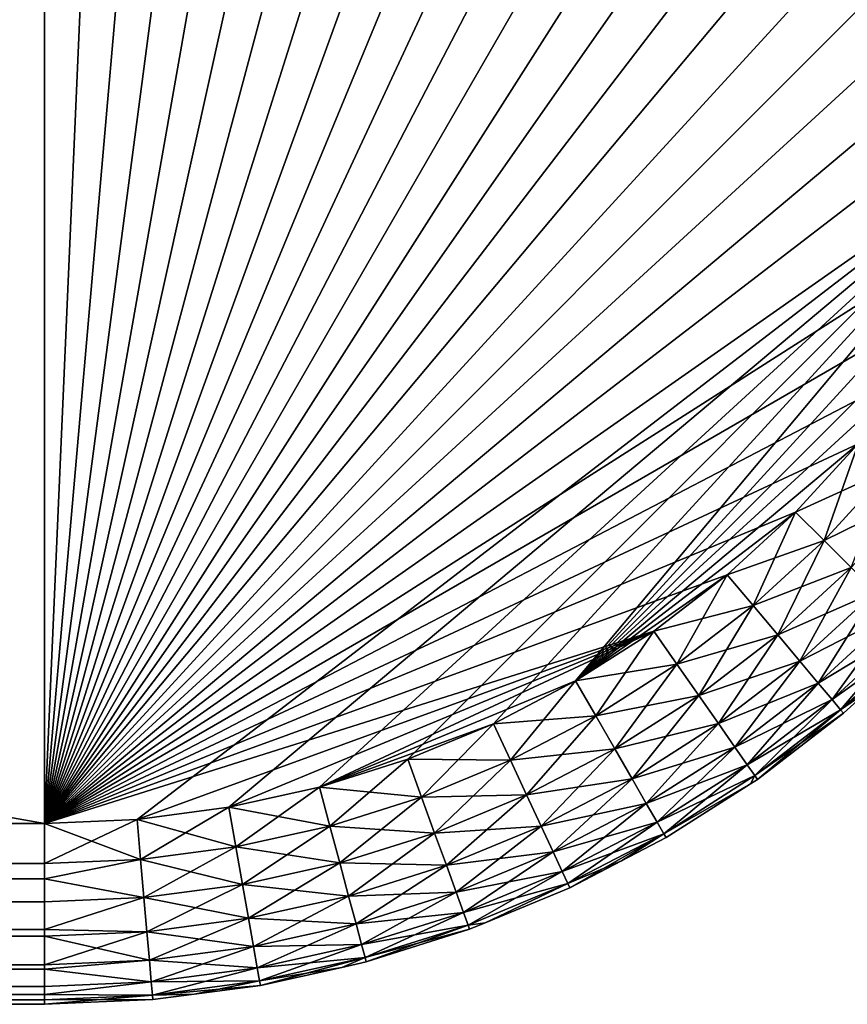
# Model space of a CAD drawing. Extents: x -30 to 75, y -30 to 30.
# Drawn here: x 69 to 73, y -6 to -1 of the extents above; entities that cross this region are included whole.
import ezdxf

# ---------------------------------------------------------------- set-up
doc = ezdxf.new("R2010")
doc.units = 0
doc.layers.add('L1', color=7, linetype='CONTINUOUS')

msp = doc.modelspace()

# ---------------------------------------------------------------- linework, layer by layer
at = {"layer": 'L1', "color": 7}
for points in [[(-4.5, 4.7, 50), (-4.5, -4.7, 50), (69.5, 4.7, 50)], [(69.5, 4.7, 50), (-4.5, -4.7, 50), (69.5, -4.7, 50)], [(69.5, -4.7, 33), (15.5, -4.7, 33), (15.5, 4.7, 33)], [(15.5, 4.7, 33), (69.5, 4.7, 33), (69.5, -4.7, 33)], [(69.5, -4.7, 33), (69.5, 4.7, 33), (69.90963, 4.682115, 33)], [(69.5, 4.7, 50), (69.5, -4.7, 50), (69.90963, 4.682115, 50)], [(69.5, -4.7, 33), (69.90963, 4.682115, 33), (70.31614, 4.628596, 33)], [(69.90963, 4.682115, 50), (69.5, -4.7, 50), (70.31614, 4.628596, 50)], [(70.31614, 4.628596, 33), (70.71645, 4.539852, 33), (69.5, -4.7, 33)], [(70.71645, 4.539852, 50), (70.31614, 4.628596, 50), (69.5, -4.7, 50)], [(69.5, -4.7, 33), (70.71645, 4.539852, 33), (71.10749, 4.416555, 33)], [(69.5, -4.7, 50), (71.10749, 4.416555, 50), (70.71645, 4.539852, 50)], [(69.5, -4.7, 33), (71.10749, 4.416555, 33), (71.48631, 4.259646, 33)], [(69.5, -4.7, 50), (71.48631, 4.259646, 50), (71.10749, 4.416555, 50)], [(71.48631, 4.259646, 33), (71.85, 4.070319, 33), (69.5, -4.7, 33)], [(71.85, 4.070319, 50), (71.48631, 4.259646, 50), (69.5, -4.7, 50)], [(69.5, -4.7, 33), (71.85, 4.070319, 33), (72.19581, 3.850015, 33)], [(69.5, -4.7, 50), (72.19581, 3.850015, 50), (71.85, 4.070319, 50)], [(69.5, -4.7, 33), (72.19581, 3.850015, 33), (72.52111, 3.600409, 33)], [(69.5, -4.7, 50), (72.52111, 3.600409, 50), (72.19581, 3.850015, 50)], [(72.52111, 3.600409, 33), (72.82341, 3.323402, 33), (69.5, -4.7, 33)], [(72.82341, 3.323402, 50), (72.52111, 3.600409, 50), (69.5, -4.7, 50)], [(72.82341, 3.323402, 33), (73.10041, 3.021102, 33), (69.5, -4.7, 33)], [(69.5, -4.7, 50), (73.10041, 3.021102, 50), (72.82341, 3.323402, 50)], [(69.5, -4.7, 33), (73.10041, 3.021102, 33), (73.35001, 2.695809, 33)], [(69.5, -4.7, 50), (73.35001, 2.695809, 50), (73.10041, 3.021102, 50)], [(69.5, -4.7, 33), (73.35001, 2.695809, 33), (73.57032, 2.35, 33)], [(73.57032, 2.35, 50), (73.35001, 2.695809, 50), (69.5, -4.7, 50)], [(73.57032, 2.35, 33), (73.75965, 1.986306, 33), (69.5, -4.7, 33)], [(69.5, -4.7, 50), (73.75965, 1.986306, 50), (73.57032, 2.35, 50)], [(69.5, -4.7, 33), (73.75965, 1.986306, 33), (73.91655, 1.607495, 33)], [(69.5, -4.7, 50), (73.91655, 1.607495, 50), (73.75965, 1.986306, 50)], [(73.91655, 1.607495, 33), (74.03985, 1.21645, 33), (69.5, -4.7, 33)], [(74.03985, 1.21645, 50), (73.91655, 1.607495, 50), (69.5, -4.7, 50)], [(69.5, -4.7, 33), (74.03985, 1.21645, 33), (74.1286, 0.816146, 33)], [(69.5, -4.7, 50), (74.1286, 0.816146, 50), (74.03985, 1.21645, 50)], [(69.5, -4.7, 33), (74.1286, 0.816146, 33), (74.18212, 0.409632, 33)], [(69.5, -4.7, 50), (74.18212, 0.409632, 50), (74.1286, 0.816146, 50)], [(74.18212, 0.409632, 33), (74.2, 0, 33), (69.5, -4.7, 33)], [(74.2, 0, 50), (74.18212, 0.409632, 50), (69.5, -4.7, 50)], [(69.5, -4.7, 33), (74.2, 0, 33), (74.18212, -0.409632, 33)], [(69.5, -4.7, 50), (74.18212, -0.409632, 50), (74.2, 0, 50)], [(69.5, -4.7, 33), (74.18212, -0.409632, 33), (74.1286, -0.816146, 33)], [(74.1286, -0.816146, 50), (74.18212, -0.409632, 50), (69.5, -4.7, 50)], [(74.1286, -0.816146, 33), (74.03985, -1.21645, 33), (69.5, -4.7, 33)], [(69.5, -4.7, 50), (74.03985, -1.21645, 50), (74.1286, -0.816146, 50)], [(69.5, -4.7, 33), (74.03985, -1.21645, 33), (73.91655, -1.607495, 33)], [(69.5, -4.7, 50), (73.91655, -1.607495, 50), (74.03985, -1.21645, 50)], [(69.5, -4.7, 33), (73.91655, -1.607495, 33), (69.90963, -4.682115, 33)], [(73.75965, -1.986306, 50), (73.91655, -1.607495, 50), (69.5, -4.7, 50)], [(69.90963, -4.682115, 33), (73.91655, -1.607495, 33), (70.31614, -4.628596, 33)], [(73.91655, -1.607495, 33), (70.71645, -4.539852, 33), (70.31614, -4.628596, 33)], [(73.91655, -1.607495, 33), (71.10749, -4.416555, 33), (70.71645, -4.539852, 33)], [(71.48631, -4.259646, 33), (71.10749, -4.416555, 33), (73.91655, -1.607495, 33)], [(71.48631, -4.259646, 33), (73.91655, -1.607495, 33), (71.85, -4.070319, 33)], [(71.85, -4.070319, 33), (73.91655, -1.607495, 33), (73.75965, -1.986306, 33)], [(73.57032, -2.35, 50), (73.75965, -1.986306, 50), (69.5, -4.7, 50)], [(73.75965, -1.986306, 33), (73.57032, -2.35, 33), (71.85, -4.070319, 33)], [(69.5, -4.7, 50), (73.35001, -2.695809, 50), (73.57032, -2.35, 50)], [(71.85, -4.070319, 33), (73.57032, -2.35, 33), (73.35001, -2.695809, 33)], [(69.5, -4.7, 50), (73.10041, -3.021102, 50), (73.35001, -2.695809, 50)], [(71.85, -4.070319, 33), (73.35001, -2.695809, 33), (73.10041, -3.021102, 33)], [(72.82341, -3.323402, 50), (73.10041, -3.021102, 50), (69.5, -4.7, 50)], [(73.10041, -3.021102, 33), (72.82341, -3.323402, 33), (71.85, -4.070319, 33)], [(73.23678, -3.135529, 33.02006), (72.82341, -3.323402, 33), (73.10041, -3.021102, 33)], [(72.94928, -3.449279, 49.97994), (73.10041, -3.021102, 50), (72.82341, -3.323402, 50)], [(73.23678, -3.135529, 49.97994), (73.10041, -3.021102, 50), (72.94928, -3.449279, 49.97994)], [(72.94928, -3.449279, 33.02006), (72.82341, -3.323402, 33), (73.23678, -3.135529, 33.02006)], [(73.36631, -3.244218, 33.07923), (72.94928, -3.449279, 33.02006), (73.23678, -3.135529, 33.02006)], [(73.06884, -3.568843, 49.92077), (73.23678, -3.135529, 49.97994), (72.94928, -3.449279, 49.97994)], [(73.06884, -3.568843, 33.07923), (72.94928, -3.449279, 33.02006), (73.36631, -3.244218, 33.07923)], [(69.5, -4.7, 50), (72.52111, -3.600409, 50), (72.82341, -3.323402, 50)], [(71.85, -4.070319, 33), (72.82341, -3.323402, 33), (72.52111, -3.600409, 33)], [(72.94928, -3.449279, 33.02006), (72.52111, -3.600409, 33), (72.82341, -3.323402, 33)], [(72.63553, -3.736778, 49.97994), (72.82341, -3.323402, 50), (72.52111, -3.600409, 50)], [(72.94928, -3.449279, 49.97994), (72.82341, -3.323402, 50), (72.63553, -3.736778, 49.97994)], [(72.63553, -3.736778, 33.02006), (72.52111, -3.600409, 33), (72.94928, -3.449279, 33.02006)], [(73.06884, -3.568843, 33.07923), (72.63553, -3.736778, 33.02006), (72.94928, -3.449279, 33.02006)], [(72.74422, -3.866308, 49.92077), (72.94928, -3.449279, 49.97994), (72.63553, -3.736778, 49.97994)], [(73.06884, -3.568843, 49.92077), (72.94928, -3.449279, 49.97994), (72.74422, -3.866308, 49.92077)], [(72.74422, -3.866308, 33.07923), (72.63553, -3.736778, 33.02006), (73.06884, -3.568843, 33.07923)], [(73.1761, -3.676101, 33.17454), (72.74422, -3.866308, 33.07923), (73.06884, -3.568843, 33.07923)], [(72.84172, -3.982506, 49.82546), (73.06884, -3.568843, 49.92077), (72.74422, -3.866308, 49.92077)], [(73.1761, -3.676101, 49.82546), (73.06884, -3.568843, 49.92077), (72.84172, -3.982506, 49.82546)], [(69.5, -4.7, 50), (72.19581, -3.850015, 50), (72.52111, -3.600409, 50)], [(71.85, -4.070319, 33), (72.52111, -3.600409, 33), (72.19581, -3.850015, 33)], [(72.63553, -3.736778, 33.02006), (72.19581, -3.850015, 33), (72.52111, -3.600409, 33)], [(72.29792, -3.995837, 49.97994), (72.52111, -3.600409, 50), (72.19581, -3.850015, 50)], [(72.63553, -3.736778, 49.97994), (72.52111, -3.600409, 50), (72.29792, -3.995837, 49.97994)], [(72.84172, -3.982506, 33.17454), (72.74422, -3.866308, 33.07923), (73.1761, -3.676101, 33.17454)], [(73.26567, -3.765672, 33.30121), (72.84172, -3.982506, 33.17454), (73.1761, -3.676101, 33.17454)], [(72.92315, -4.079543, 49.69879), (73.1761, -3.676101, 49.82546), (72.84172, -3.982506, 49.82546)], [(73.26567, -3.765672, 49.69879), (73.1761, -3.676101, 49.82546), (72.92315, -4.079543, 49.69879)], [(72.29792, -3.995837, 33.02006), (72.19581, -3.850015, 33), (72.63553, -3.736778, 33.02006)], [(72.74422, -3.866308, 33.07923), (72.29792, -3.995837, 33.02006), (72.63553, -3.736778, 33.02006)], [(72.3949, -4.134348, 49.92077), (72.63553, -3.736778, 49.97994), (72.29792, -3.995837, 49.97994)], [(72.74422, -3.866308, 49.92077), (72.63553, -3.736778, 49.97994), (72.3949, -4.134348, 49.92077)], [(72.92315, -4.079543, 33.30121), (72.84172, -3.982506, 33.17454), (73.26567, -3.765672, 33.30121)], [(73.33307, -3.833067, 33.45289), (72.92315, -4.079543, 33.30121), (73.26567, -3.765672, 33.30121)], [(72.9844, -4.152555, 49.54711), (73.26567, -3.765672, 49.69879), (72.92315, -4.079543, 49.69879)], [(73.33307, -3.833067, 49.54711), (73.26567, -3.765672, 49.69879), (72.9844, -4.152555, 49.54711)], [(69.90963, -4.682115, 50), (72.19581, -3.850015, 50), (69.5, -4.7, 50)], [(69.90963, -4.682115, 50), (70.31614, -4.628596, 50), (72.19581, -3.850015, 50)], [(72.19581, -3.850015, 50), (70.31614, -4.628596, 50), (70.71645, -4.539852, 50)], [(72.19581, -3.850015, 50), (70.71645, -4.539852, 50), (71.85, -4.070319, 50)], [(72.29792, -3.995837, 33.02006), (71.85, -4.070319, 33), (72.19581, -3.850015, 33)], [(71.93901, -4.224487, 49.97994), (72.19581, -3.850015, 50), (71.85, -4.070319, 50)], [(72.29792, -3.995837, 49.97994), (72.19581, -3.850015, 50), (71.93901, -4.224487, 49.97994)], [(72.3949, -4.134348, 33.07923), (72.29792, -3.995837, 33.02006), (72.74422, -3.866308, 33.07923)], [(72.84172, -3.982506, 33.17454), (72.3949, -4.134348, 33.07923), (72.74422, -3.866308, 33.07923)], [(72.48191, -4.258601, 49.82546), (72.74422, -3.866308, 49.92077), (72.3949, -4.134348, 49.92077)], [(72.84172, -3.982506, 49.82546), (72.74422, -3.866308, 49.92077), (72.48191, -4.258601, 49.82546)], [(72.9844, -4.152555, 33.45289), (72.92315, -4.079543, 33.30121), (73.33307, -3.833067, 33.45289)], [(73.3749, -3.874904, 33.62199), (72.9844, -4.152555, 33.45289), (73.33307, -3.833067, 33.45289)], [(73.02244, -4.197879, 49.37802), (73.33307, -3.833067, 49.54711), (72.9844, -4.152555, 49.54711)], [(73.3749, -3.874904, 49.37802), (73.33307, -3.833067, 49.54711), (73.02244, -4.197879, 49.37802)], [(73.02244, -4.197879, 33.62199), (72.9844, -4.152555, 33.45289), (73.3749, -3.874904, 33.62199)], [(73.3749, -3.874904, 33.62199), (73.38909, -3.889087, 33.8), (73.02244, -4.197879, 33.62199)], [(73.02244, -4.197879, 49.37802), (73.14416, -4.11352, 49.2), (73.3749, -3.874904, 49.37802)], [(73.38909, -3.889087, 33.8), (73.14416, -4.11352, 33.8), (73.02244, -4.197879, 33.62199)], [(71.93901, -4.224487, 33.02006), (71.85, -4.070319, 33), (72.29792, -3.995837, 33.02006)], [(72.3949, -4.134348, 33.07923), (71.93901, -4.224487, 33.02006), (72.29792, -3.995837, 33.02006)], [(72.02356, -4.370923, 49.92077), (72.29792, -3.995837, 49.97994), (71.93901, -4.224487, 49.97994)], [(72.3949, -4.134348, 49.92077), (72.29792, -3.995837, 49.97994), (72.02356, -4.370923, 49.92077)], [(72.48191, -4.258601, 33.17454), (72.3949, -4.134348, 33.07923), (72.84172, -3.982506, 33.17454)], [(72.92315, -4.079543, 33.30121), (72.48191, -4.258601, 33.17454), (72.84172, -3.982506, 33.17454)], [(72.55456, -4.362366, 49.69879), (72.84172, -3.982506, 49.82546), (72.48191, -4.258601, 49.82546)], [(72.92315, -4.079543, 49.69879), (72.84172, -3.982506, 49.82546), (72.55456, -4.362366, 49.69879)], [(71.85, -4.070319, 50), (70.71645, -4.539852, 50), (71.48631, -4.259646, 50)], [(71.93901, -4.224487, 33.02006), (71.48631, -4.259646, 33), (71.85, -4.070319, 33)], [(71.56154, -4.420985, 49.97994), (71.85, -4.070319, 50), (71.48631, -4.259646, 50)], [(71.93901, -4.224487, 49.97994), (71.85, -4.070319, 50), (71.56154, -4.420985, 49.97994)], [(72.55456, -4.362366, 33.30121), (72.48191, -4.258601, 33.17454), (72.92315, -4.079543, 33.30121)], [(72.9844, -4.152555, 33.45289), (72.55456, -4.362366, 33.30121), (72.92315, -4.079543, 33.30121)], [(72.60923, -4.440439, 49.54711), (72.92315, -4.079543, 49.69879), (72.55456, -4.362366, 49.69879)], [(72.9844, -4.152555, 49.54711), (72.92315, -4.079543, 49.69879), (72.60923, -4.440439, 49.54711)], [(72.02356, -4.370923, 33.07923), (71.93901, -4.224487, 33.02006), (72.3949, -4.134348, 33.07923)], [(72.48191, -4.258601, 33.17454), (72.02356, -4.370923, 33.07923), (72.3949, -4.134348, 33.07923)], [(72.0994, -4.502286, 49.82546), (72.3949, -4.134348, 49.92077), (72.02356, -4.370923, 49.92077)], [(72.48191, -4.258601, 49.82546), (72.3949, -4.134348, 49.92077), (72.0994, -4.502286, 49.82546)], [(73.02244, -4.197879, 33.62199), (73.14416, -4.11352, 33.8), (73.03533, -4.213245, 33.8)], [(73.02244, -4.197879, 49.37802), (73.03533, -4.213245, 49.2), (73.14416, -4.11352, 49.2)], [(73.03533, -4.213245, 49.2), (73.03533, -4.213245, 33.8), (73.14416, -4.11352, 49.2)], [(73.14416, -4.11352, 49.2), (73.03533, -4.213245, 33.8), (73.14416, -4.11352, 33.8)], [(72.60923, -4.440439, 33.45289), (72.55456, -4.362366, 33.30121), (72.9844, -4.152555, 33.45289)], [(73.02244, -4.197879, 33.62199), (72.60923, -4.440439, 33.45289), (72.9844, -4.152555, 33.45289)], [(72.64317, -4.488906, 49.37802), (72.9844, -4.152555, 49.54711), (72.60923, -4.440439, 49.54711)], [(73.02244, -4.197879, 49.37802), (72.9844, -4.152555, 49.54711), (72.64317, -4.488906, 49.37802)], [(72.64317, -4.488906, 33.62199), (72.60923, -4.440439, 33.45289), (73.02244, -4.197879, 33.62199)], [(73.02244, -4.197879, 33.62199), (73.03533, -4.213245, 33.8), (72.64317, -4.488906, 33.62199)], [(72.64317, -4.488906, 49.37802), (72.65467, -4.505336, 49.2), (73.02244, -4.197879, 49.37802)], [(73.03533, -4.213245, 33.8), (72.65467, -4.505336, 33.8), (72.64317, -4.488906, 33.62199)], [(72.65467, -4.505336, 49.2), (73.03533, -4.213245, 49.2), (73.02244, -4.197879, 49.37802)], [(72.65467, -4.505336, 49.2), (72.65467, -4.505336, 33.8), (73.03533, -4.213245, 49.2)], [(73.03533, -4.213245, 49.2), (72.65467, -4.505336, 33.8), (73.03533, -4.213245, 33.8)], [(70.71645, -4.539852, 50), (71.10749, -4.416555, 50), (71.48631, -4.259646, 50)], [(71.56154, -4.420985, 33.02006), (71.10749, -4.416555, 33), (71.48631, -4.259646, 33)], [(71.16838, -4.583837, 49.97994), (71.48631, -4.259646, 50), (71.10749, -4.416555, 50)], [(71.56154, -4.420985, 49.97994), (71.48631, -4.259646, 50), (71.16838, -4.583837, 49.97994)], [(71.56154, -4.420985, 33.02006), (71.48631, -4.259646, 33), (71.93901, -4.224487, 33.02006)], [(72.02356, -4.370923, 33.07923), (71.56154, -4.420985, 33.02006), (71.93901, -4.224487, 33.02006)], [(71.633, -4.574232, 49.92077), (71.93901, -4.224487, 49.97994), (71.56154, -4.420985, 49.97994)], [(72.02356, -4.370923, 49.92077), (71.93901, -4.224487, 49.97994), (71.633, -4.574232, 49.92077)], [(72.0994, -4.502286, 33.17454), (72.02356, -4.370923, 33.07923), (72.48191, -4.258601, 33.17454)], [(72.55456, -4.362366, 33.30121), (72.0994, -4.502286, 33.17454), (72.48191, -4.258601, 33.17454)], [(72.16273, -4.611988, 49.69879), (72.48191, -4.258601, 49.82546), (72.0994, -4.502286, 49.82546)], [(72.55456, -4.362366, 49.69879), (72.48191, -4.258601, 49.82546), (72.16273, -4.611988, 49.69879)], [(71.633, -4.574232, 33.07923), (71.56154, -4.420985, 33.02006), (72.02356, -4.370923, 33.07923)], [(72.0994, -4.502286, 33.17454), (71.633, -4.574232, 33.07923), (72.02356, -4.370923, 33.07923)], [(71.6971, -4.711706, 49.82546), (72.02356, -4.370923, 49.92077), (71.633, -4.574232, 49.92077)], [(72.0994, -4.502286, 49.82546), (72.02356, -4.370923, 49.92077), (71.6971, -4.711706, 49.82546)], [(72.16273, -4.611988, 33.30121), (72.0994, -4.502286, 33.17454), (72.55456, -4.362366, 33.30121)], [(72.60923, -4.440439, 33.45289), (72.16273, -4.611988, 33.30121), (72.55456, -4.362366, 33.30121)], [(72.21039, -4.694529, 49.54711), (72.55456, -4.362366, 49.69879), (72.16273, -4.611988, 49.69879)], [(72.60923, -4.440439, 49.54711), (72.55456, -4.362366, 49.69879), (72.21039, -4.694529, 49.54711)], [(71.16838, -4.583837, 33.02006), (70.71645, -4.539852, 33), (71.10749, -4.416555, 33)], [(70.76252, -4.711803, 49.97994), (71.10749, -4.416555, 50), (70.71645, -4.539852, 50)], [(71.16838, -4.583837, 49.97994), (71.10749, -4.416555, 50), (70.76252, -4.711803, 49.97994)], [(71.16838, -4.583837, 33.02006), (71.10749, -4.416555, 33), (71.56154, -4.420985, 33.02006)], [(71.633, -4.574232, 33.07923), (71.16838, -4.583837, 33.02006), (71.56154, -4.420985, 33.02006)], [(71.22621, -4.742729, 49.92077), (71.56154, -4.420985, 49.97994), (71.16838, -4.583837, 49.97994)], [(71.633, -4.574232, 49.92077), (71.56154, -4.420985, 49.97994), (71.22621, -4.742729, 49.92077)], [(72.21039, -4.694529, 33.45289), (72.16273, -4.611988, 33.30121), (72.60923, -4.440439, 33.45289)], [(72.64317, -4.488906, 33.62199), (72.21039, -4.694529, 33.45289), (72.60923, -4.440439, 33.45289)], [(72.23997, -4.745769, 49.37802), (72.60923, -4.440439, 49.54711), (72.21039, -4.694529, 49.54711)], [(72.64317, -4.488906, 49.37802), (72.60923, -4.440439, 49.54711), (72.23997, -4.745769, 49.37802)], [(71.6971, -4.711706, 33.17454), (71.633, -4.574232, 33.07923), (72.0994, -4.502286, 33.17454)], [(72.16273, -4.611988, 33.30121), (71.6971, -4.711706, 33.17454), (72.0994, -4.502286, 33.17454)], [(71.75064, -4.826511, 49.69879), (72.0994, -4.502286, 49.82546), (71.6971, -4.711706, 49.82546)], [(72.16273, -4.611988, 49.69879), (72.0994, -4.502286, 49.82546), (71.75064, -4.826511, 49.69879)], [(72.23997, -4.745769, 33.62199), (72.21039, -4.694529, 33.45289), (72.64317, -4.488906, 33.62199)], [(72.64317, -4.488906, 33.62199), (72.62356, -4.525158, 33.8), (72.23997, -4.745769, 33.62199)], [(72.23997, -4.745769, 49.37802), (72.62356, -4.525158, 49.2), (72.64317, -4.488906, 49.37802)], [(72.62356, -4.525158, 33.8), (72.25, -4.76314, 33.8), (72.23997, -4.745769, 33.62199)], [(72.23997, -4.745769, 49.37802), (72.25, -4.76314, 49.2), (72.62356, -4.525158, 49.2)], [(72.25, -4.76314, 49.2), (72.25, -4.76314, 33.8), (72.62356, -4.525158, 49.2)], [(72.62356, -4.525158, 49.2), (72.25, -4.76314, 33.8), (72.62356, -4.525158, 33.8)], [(72.64317, -4.488906, 33.62199), (72.65467, -4.505336, 33.8), (72.62356, -4.525158, 33.8)], [(72.64317, -4.488906, 49.37802), (72.62356, -4.525158, 49.2), (72.65467, -4.505336, 49.2)], [(72.62356, -4.525158, 49.2), (72.62356, -4.525158, 33.8), (72.65467, -4.505336, 49.2)], [(72.65467, -4.505336, 49.2), (72.62356, -4.525158, 33.8), (72.65467, -4.505336, 33.8)], [(70.76252, -4.711803, 33.02006), (70.31614, -4.628596, 33), (70.71645, -4.539852, 33)], [(70.34706, -4.803909, 49.97994), (70.71645, -4.539852, 50), (70.31614, -4.628596, 50)], [(70.76252, -4.711803, 49.97994), (70.71645, -4.539852, 50), (70.34706, -4.803909, 49.97994)], [(70.76252, -4.711803, 33.02006), (70.71645, -4.539852, 33), (71.16838, -4.583837, 33.02006)], [(71.22621, -4.742729, 33.07923), (70.76252, -4.711803, 33.02006), (71.16838, -4.583837, 33.02006)], [(70.80629, -4.875131, 49.92077), (71.16838, -4.583837, 49.97994), (70.76252, -4.711803, 49.97994)], [(71.22621, -4.742729, 49.92077), (71.16838, -4.583837, 49.97994), (70.80629, -4.875131, 49.92077)], [(71.22621, -4.742729, 33.07923), (71.16838, -4.583837, 33.02006), (71.633, -4.574232, 33.07923)], [(71.6971, -4.711706, 33.17454), (71.22621, -4.742729, 33.07923), (71.633, -4.574232, 33.07923)], [(71.2781, -4.885267, 49.82546), (71.633, -4.574232, 49.92077), (71.22621, -4.742729, 49.92077)], [(71.6971, -4.711706, 49.82546), (71.633, -4.574232, 49.92077), (71.2781, -4.885267, 49.82546)], [(71.75064, -4.826511, 33.30121), (71.6971, -4.711706, 33.17454), (72.16273, -4.611988, 33.30121)], [(72.21039, -4.694529, 33.45289), (71.75064, -4.826511, 33.30121), (72.16273, -4.611988, 33.30121)], [(71.79092, -4.91289, 49.54711), (72.16273, -4.611988, 49.69879), (71.75064, -4.826511, 49.69879)], [(72.21039, -4.694529, 49.54711), (72.16273, -4.611988, 49.69879), (71.79092, -4.91289, 49.54711)], [(70.34706, -4.803909, 33.02006), (69.90963, -4.682115, 33), (70.31614, -4.628596, 33)], [(69.92514, -4.859454, 49.97994), (70.31614, -4.628596, 50), (69.90963, -4.682115, 50)], [(70.34706, -4.803909, 49.97994), (70.31614, -4.628596, 50), (69.92514, -4.859454, 49.97994)], [(70.34706, -4.803909, 33.02006), (70.31614, -4.628596, 33), (70.76252, -4.711803, 33.02006)], [(-4.5, -4.878017, 49.97994), (69.5, -4.878017, 49.97994), (-4.5, -4.7, 50)], [(-4.5, -4.7, 50), (69.5, -4.878017, 49.97994), (69.5, -4.7, 50)], [(69.5, -4.878017, 33.02006), (15.5, -4.878017, 33.02006), (69.5, -4.7, 33)], [(69.5, -4.7, 33), (15.5, -4.878017, 33.02006), (15.5, -4.7, 33)], [(69.92514, -4.859454, 33.02006), (69.5, -4.7, 33), (69.90963, -4.682115, 33)], [(69.92514, -4.859454, 49.97994), (69.90963, -4.682115, 50), (69.5, -4.878017, 49.97994)], [(69.5, -4.878017, 49.97994), (69.90963, -4.682115, 50), (69.5, -4.7, 50)], [(69.5, -4.878017, 33.02006), (69.5, -4.7, 33), (69.92514, -4.859454, 33.02006)], [(69.92514, -4.859454, 33.02006), (69.90963, -4.682115, 33), (70.34706, -4.803909, 33.02006)], [(71.79092, -4.91289, 33.45289), (71.75064, -4.826511, 33.30121), (72.21039, -4.694529, 33.45289)], [(72.23997, -4.745769, 33.62199), (71.79092, -4.91289, 33.45289), (72.21039, -4.694529, 33.45289)], [(71.81592, -4.966514, 49.37802), (72.21039, -4.694529, 49.54711), (71.79092, -4.91289, 49.54711)], [(72.23997, -4.745769, 49.37802), (72.21039, -4.694529, 49.54711), (71.81592, -4.966514, 49.37802)], [(70.80629, -4.875131, 33.07923), (70.34706, -4.803909, 33.02006), (70.76252, -4.711803, 33.02006)], [(70.37642, -4.97043, 49.92077), (70.76252, -4.711803, 49.97994), (70.34706, -4.803909, 49.97994)], [(70.80629, -4.875131, 49.92077), (70.76252, -4.711803, 49.97994), (70.37642, -4.97043, 49.92077)], [(70.80629, -4.875131, 33.07923), (70.76252, -4.711803, 33.02006), (71.22621, -4.742729, 33.07923)], [(71.2781, -4.885267, 33.17454), (70.80629, -4.875131, 33.07923), (71.22621, -4.742729, 33.07923)], [(70.84554, -5.021647, 49.82546), (71.22621, -4.742729, 49.92077), (70.80629, -4.875131, 49.92077)], [(71.2781, -4.885267, 49.82546), (71.22621, -4.742729, 49.92077), (70.84554, -5.021647, 49.82546)], [(71.2781, -4.885267, 33.17454), (71.22621, -4.742729, 33.07923), (71.6971, -4.711706, 33.17454)], [(71.75064, -4.826511, 33.30121), (71.2781, -4.885267, 33.17454), (71.6971, -4.711706, 33.17454)], [(71.32141, -5.0043, 49.69879), (71.6971, -4.711706, 49.82546), (71.2781, -4.885267, 49.82546)], [(71.75064, -4.826511, 49.69879), (71.6971, -4.711706, 49.82546), (71.32141, -5.0043, 49.69879)], [(71.81592, -4.966514, 33.62199), (71.79092, -4.91289, 33.45289), (72.23997, -4.745769, 33.62199)], [(72.23997, -4.745769, 33.62199), (72.05357, -4.865392, 33.8), (71.81592, -4.966514, 33.62199)], [(71.81592, -4.966514, 49.37802), (71.8244, -4.984693, 49.2), (72.23997, -4.745769, 49.37802)], [(72.23997, -4.745769, 49.37802), (71.8244, -4.984693, 49.2), (72.05357, -4.865392, 49.2)], [(72.23997, -4.745769, 33.62199), (72.25, -4.76314, 33.8), (72.05357, -4.865392, 33.8)], [(72.05357, -4.865392, 49.2), (72.25, -4.76314, 49.2), (72.23997, -4.745769, 49.37802)], [(72.05357, -4.865392, 49.2), (72.05357, -4.865392, 33.8), (72.25, -4.76314, 49.2)], [(72.25, -4.76314, 49.2), (72.05357, -4.865392, 33.8), (72.25, -4.76314, 33.8)], [(70.37642, -4.97043, 33.07923), (69.92514, -4.859454, 33.02006), (70.34706, -4.803909, 33.02006)], [(69.93988, -5.027901, 49.92077), (70.34706, -4.803909, 49.97994), (69.92514, -4.859454, 49.97994)], [(70.37642, -4.97043, 49.92077), (70.34706, -4.803909, 49.97994), (69.93988, -5.027901, 49.92077)], [(70.37642, -4.97043, 33.07923), (70.34706, -4.803909, 33.02006), (70.80629, -4.875131, 33.07923)], [(71.32141, -5.0043, 33.30121), (71.2781, -4.885267, 33.17454), (71.75064, -4.826511, 33.30121)], [(71.79092, -4.91289, 33.45289), (71.32141, -5.0043, 33.30121), (71.75064, -4.826511, 33.30121)], [(71.35402, -5.093862, 49.54711), (71.75064, -4.826511, 49.69879), (71.32141, -5.0043, 49.69879)], [(71.79092, -4.91289, 49.54711), (71.75064, -4.826511, 49.69879), (71.35402, -5.093862, 49.54711)], [(69.5, -4.945619, 33.04371), (69.5, -4.878017, 33.02006), (69.92514, -4.859454, 33.02006)], [(69.93988, -5.027901, 33.07923), (69.5, -4.945619, 33.04371), (69.92514, -4.859454, 33.02006)], [(69.93988, -5.027901, 49.92077), (69.92514, -4.859454, 49.97994), (69.5, -4.945619, 49.95629)], [(69.5, -4.945619, 49.95629), (69.92514, -4.859454, 49.97994), (69.5, -4.878017, 49.97994)], [(69.93988, -5.027901, 33.07923), (69.92514, -4.859454, 33.02006), (70.37642, -4.97043, 33.07923)], [(70.84554, -5.021647, 33.17454), (70.37642, -4.97043, 33.07923), (70.80629, -4.875131, 33.07923)], [(70.40276, -5.11981, 49.82546), (70.80629, -4.875131, 49.92077), (70.37642, -4.97043, 49.92077)], [(70.84554, -5.021647, 49.82546), (70.80629, -4.875131, 49.92077), (70.40276, -5.11981, 49.82546)], [(70.84554, -5.021647, 33.17454), (70.80629, -4.875131, 33.07923), (71.2781, -4.885267, 33.17454)], [(72.05357, -4.865392, 33.8), (71.8244, -4.984693, 33.8), (71.81592, -4.966514, 33.62199)], [(71.8244, -4.984693, 49.2), (71.8244, -4.984693, 33.8), (72.05357, -4.865392, 49.2)], [(72.05357, -4.865392, 49.2), (71.8244, -4.984693, 33.8), (72.05357, -4.865392, 33.8)], [(-4.5, -4.945619, 49.95629), (69.5, -4.945619, 49.95629), (-4.5, -4.878017, 49.97994)], [(-4.5, -4.878017, 49.97994), (69.5, -4.945619, 49.95629), (69.5, -4.878017, 49.97994)], [(69.5, -4.945619, 33.04371), (15.5, -4.945619, 33.04371), (69.5, -4.878017, 33.02006)], [(69.5, -4.878017, 33.02006), (15.5, -4.945619, 33.04371), (15.5, -4.878017, 33.02006)], [(71.32141, -5.0043, 33.30121), (70.84554, -5.021647, 33.17454), (71.2781, -4.885267, 33.17454)], [(70.87833, -5.144004, 49.69879), (71.2781, -4.885267, 49.82546), (70.84554, -5.021647, 49.82546)], [(71.32141, -5.0043, 49.69879), (71.2781, -4.885267, 49.82546), (70.87833, -5.144004, 49.69879)], [(71.35402, -5.093862, 33.45289), (71.32141, -5.0043, 33.30121), (71.79092, -4.91289, 33.45289)], [(71.81592, -4.966514, 33.62199), (71.35402, -5.093862, 33.45289), (71.79092, -4.91289, 33.45289)], [(71.37425, -5.149461, 49.37802), (71.79092, -4.91289, 49.54711), (71.35402, -5.093862, 49.54711)], [(71.81592, -4.966514, 49.37802), (71.79092, -4.91289, 49.54711), (71.37425, -5.149461, 49.37802)], [(-4.5, -5.047107, 49.92077), (69.5, -5.047107, 49.92077), (-4.5, -4.945619, 49.95629)], [(-4.5, -4.945619, 49.95629), (69.5, -5.047107, 49.92077), (69.5, -4.945619, 49.95629)], [(69.5, -5.047107, 33.07923), (15.5, -5.047107, 33.07923), (69.5, -4.945619, 33.04371)], [(69.5, -4.945619, 33.04371), (15.5, -5.047107, 33.07923), (15.5, -4.945619, 33.04371)], [(69.5, -5.047107, 33.07923), (69.5, -4.945619, 33.04371), (69.93988, -5.027901, 33.07923)], [(69.5, -4.945619, 49.95629), (69.5, -5.047107, 49.92077), (69.93988, -5.027901, 49.92077)], [(70.40276, -5.11981, 33.17454), (69.93988, -5.027901, 33.07923), (70.37642, -4.97043, 33.07923)], [(69.95311, -5.179009, 49.82546), (70.37642, -4.97043, 49.92077), (69.93988, -5.027901, 49.92077)], [(70.40276, -5.11981, 49.82546), (70.37642, -4.97043, 49.92077), (69.95311, -5.179009, 49.82546)], [(70.40276, -5.11981, 33.17454), (70.37642, -4.97043, 33.07923), (70.84554, -5.021647, 33.17454)], [(70.87833, -5.144004, 33.30121), (70.84554, -5.021647, 33.17454), (71.32141, -5.0043, 33.30121)], [(71.35402, -5.093862, 33.45289), (70.87833, -5.144004, 33.30121), (71.32141, -5.0043, 33.30121)], [(70.903, -5.236067, 49.54711), (71.32141, -5.0043, 49.69879), (70.87833, -5.144004, 49.69879)], [(71.35402, -5.093862, 49.54711), (71.32141, -5.0043, 49.69879), (70.903, -5.236067, 49.54711)], [(71.37425, -5.149461, 33.62199), (71.35402, -5.093862, 33.45289), (71.81592, -4.966514, 33.62199)], [(71.81592, -4.966514, 33.62199), (71.44929, -5.140071, 33.8), (71.37425, -5.149461, 33.62199)], [(71.37425, -5.149461, 49.37802), (71.44929, -5.140071, 49.2), (71.81592, -4.966514, 49.37802)], [(71.81592, -4.966514, 33.62199), (71.8244, -4.984693, 33.8), (71.44929, -5.140071, 33.8)], [(71.81592, -4.966514, 49.37802), (71.44929, -5.140071, 49.2), (71.8244, -4.984693, 49.2)], [(71.44929, -5.140071, 49.2), (71.44929, -5.140071, 33.8), (71.8244, -4.984693, 49.2)], [(71.8244, -4.984693, 49.2), (71.44929, -5.140071, 33.8), (71.8244, -4.984693, 33.8)], [(-4.5, -5.168516, 49.84449), (69.5, -5.168516, 49.84449), (-4.5, -5.047107, 49.92077)], [(-4.5, -5.047107, 49.92077), (69.5, -5.168516, 49.84449), (69.5, -5.047107, 49.92077)], [(69.5, -5.168516, 33.15551), (15.5, -5.168516, 33.15551), (69.5, -5.047107, 33.07923)], [(69.5, -5.047107, 33.07923), (15.5, -5.168516, 33.15551), (15.5, -5.047107, 33.07923)], [(69.5, -5.168516, 33.15551), (69.5, -5.047107, 33.07923), (69.93988, -5.027901, 33.07923)], [(69.95311, -5.179009, 33.17454), (69.5, -5.168516, 33.15551), (69.93988, -5.027901, 33.07923)], [(69.95311, -5.179009, 49.82546), (69.93988, -5.027901, 49.92077), (69.5, -5.168516, 49.84449)], [(69.5, -5.168516, 49.84449), (69.93988, -5.027901, 49.92077), (69.5, -5.047107, 49.92077)], [(69.95311, -5.179009, 33.17454), (69.93988, -5.027901, 33.07923), (70.40276, -5.11981, 33.17454)], [(70.87833, -5.144004, 33.30121), (70.40276, -5.11981, 33.17454), (70.84554, -5.021647, 33.17454)], [(70.42476, -5.24456, 49.69879), (70.84554, -5.021647, 49.82546), (70.40276, -5.11981, 49.82546)], [(70.87833, -5.144004, 49.69879), (70.84554, -5.021647, 49.82546), (70.42476, -5.24456, 49.69879)], [(70.42476, -5.24456, 33.30121), (69.95311, -5.179009, 33.17454), (70.40276, -5.11981, 33.17454)], [(69.96415, -5.3052, 49.69879), (70.40276, -5.11981, 49.82546), (69.95311, -5.179009, 49.82546)], [(70.42476, -5.24456, 49.69879), (70.40276, -5.11981, 49.82546), (69.96415, -5.3052, 49.69879)], [(70.42476, -5.24456, 33.30121), (70.40276, -5.11981, 33.17454), (70.87833, -5.144004, 33.30121)], [(70.903, -5.236067, 33.45289), (70.87833, -5.144004, 33.30121), (71.35402, -5.093862, 33.45289)], [(71.37425, -5.149461, 33.62199), (70.903, -5.236067, 33.45289), (71.35402, -5.093862, 33.45289)], [(70.91831, -5.293218, 49.37802), (71.35402, -5.093862, 49.54711), (70.903, -5.236067, 49.54711)], [(71.37425, -5.149461, 49.37802), (71.35402, -5.093862, 49.54711), (70.91831, -5.293218, 49.37802)], [(-4.5, -5.198792, 49.82546), (69.5, -5.198792, 49.82546), (-4.5, -5.168516, 49.84449)], [(-4.5, -5.168516, 49.84449), (69.5, -5.198792, 49.82546), (69.5, -5.168516, 49.84449)], [(69.5, -5.198792, 33.17454), (15.5, -5.198792, 33.17454), (69.5, -5.168516, 33.15551)], [(69.5, -5.168516, 33.15551), (15.5, -5.198792, 33.17454), (15.5, -5.168516, 33.15551)], [(69.5, -5.198792, 33.17454), (69.5, -5.168516, 33.15551), (69.95311, -5.179009, 33.17454)], [(69.5, -5.168516, 49.84449), (69.5, -5.198792, 49.82546), (69.95311, -5.179009, 49.82546)], [(69.96415, -5.3052, 33.30121), (69.5, -5.198792, 33.17454), (69.95311, -5.179009, 33.17454)], [(69.96415, -5.3052, 49.69879), (69.95311, -5.179009, 49.82546), (69.5, -5.325465, 49.69879)], [(69.5, -5.325465, 49.69879), (69.95311, -5.179009, 49.82546), (69.5, -5.198792, 49.82546)], [(69.96415, -5.3052, 33.30121), (69.95311, -5.179009, 33.17454), (70.42476, -5.24456, 33.30121)], [(70.903, -5.236067, 33.45289), (70.42476, -5.24456, 33.30121), (70.87833, -5.144004, 33.30121)], [(70.44131, -5.338422, 49.54711), (70.87833, -5.144004, 49.69879), (70.42476, -5.24456, 49.69879)], [(70.903, -5.236067, 49.54711), (70.87833, -5.144004, 49.69879), (70.44131, -5.338422, 49.54711)], [(70.91831, -5.293218, 33.62199), (70.903, -5.236067, 33.45289), (71.37425, -5.149461, 33.62199)], [(71.37425, -5.149461, 33.62199), (71.38111, -5.168309, 33.8), (70.91831, -5.293218, 33.62199)], [(70.91831, -5.293218, 49.37802), (70.92351, -5.312592, 49.2), (71.37425, -5.149461, 49.37802)], [(71.38111, -5.168309, 33.8), (70.92351, -5.312592, 33.8), (70.91831, -5.293218, 33.62199)], [(70.92351, -5.312592, 49.2), (71.38111, -5.168309, 49.2), (71.37425, -5.149461, 49.37802)], [(70.92351, -5.312592, 49.2), (70.92351, -5.312592, 33.8), (71.38111, -5.168309, 49.2)], [(71.38111, -5.168309, 49.2), (70.92351, -5.312592, 33.8), (71.38111, -5.168309, 33.8)], [(71.37425, -5.149461, 33.62199), (71.44929, -5.140071, 33.8), (71.38111, -5.168309, 33.8)], [(71.37425, -5.149461, 49.37802), (71.38111, -5.168309, 49.2), (71.44929, -5.140071, 49.2)], [(71.38111, -5.168309, 49.2), (71.38111, -5.168309, 33.8), (71.44929, -5.140071, 49.2)], [(71.44929, -5.140071, 49.2), (71.38111, -5.168309, 33.8), (71.44929, -5.140071, 33.8)], [(-4.5, -5.325465, 49.69879), (69.5, -5.325465, 49.69879), (-4.5, -5.198792, 49.82546)], [(-4.5, -5.198792, 49.82546), (69.5, -5.325465, 49.69879), (69.5, -5.198792, 49.82546)], [(69.5, -5.325465, 33.30121), (15.5, -5.325465, 33.30121), (69.5, -5.198792, 33.17454)], [(69.5, -5.198792, 33.17454), (15.5, -5.325465, 33.30121), (15.5, -5.198792, 33.17454)], [(69.5, -5.325465, 33.30121), (69.5, -5.198792, 33.17454), (69.96415, -5.3052, 33.30121)], [(70.44131, -5.338422, 33.45289), (69.96415, -5.3052, 33.30121), (70.42476, -5.24456, 33.30121)], [(69.97245, -5.400147, 49.54711), (70.42476, -5.24456, 49.69879), (69.96415, -5.3052, 49.69879)], [(70.44131, -5.338422, 49.54711), (70.42476, -5.24456, 49.69879), (69.97245, -5.400147, 49.54711)], [(70.44131, -5.338422, 33.45289), (70.42476, -5.24456, 33.30121), (70.903, -5.236067, 33.45289)], [(70.91831, -5.293218, 33.62199), (70.44131, -5.338422, 33.45289), (70.903, -5.236067, 33.45289)], [(70.45158, -5.39669, 49.37802), (70.903, -5.236067, 49.54711), (70.44131, -5.338422, 49.54711)], [(70.91831, -5.293218, 49.37802), (70.903, -5.236067, 49.54711), (70.45158, -5.39669, 49.37802)], [(69.5, -5.344489, 33.33148), (69.5, -5.325465, 33.30121), (69.96415, -5.3052, 33.30121)], [(69.97245, -5.400147, 33.45289), (69.5, -5.344489, 33.33148), (69.96415, -5.3052, 33.30121)], [(69.97245, -5.400147, 49.54711), (69.96415, -5.3052, 49.69879), (69.5, -5.344489, 49.66852)], [(69.5, -5.344489, 49.66852), (69.96415, -5.3052, 49.69879), (69.5, -5.325465, 49.69879)], [(69.97245, -5.400147, 33.45289), (69.96415, -5.3052, 33.30121), (70.44131, -5.338422, 33.45289)], [(70.45158, -5.39669, 33.62199), (70.44131, -5.338422, 33.45289), (70.91831, -5.293218, 33.62199)], [(70.91831, -5.293218, 33.62199), (70.81543, -5.336551, 33.8), (70.45158, -5.39669, 33.62199)], [(70.45158, -5.39669, 49.37802), (70.45507, -5.416443, 49.2), (70.91831, -5.293218, 49.37802)], [(70.45507, -5.416443, 49.2), (70.81543, -5.336551, 49.2), (70.91831, -5.293218, 49.37802)], [(70.91831, -5.293218, 33.62199), (70.92351, -5.312592, 33.8), (70.81543, -5.336551, 33.8)], [(70.91831, -5.293218, 49.37802), (70.81543, -5.336551, 49.2), (70.92351, -5.312592, 49.2)], [(-4.5, -5.344489, 49.66852), (69.5, -5.344489, 49.66852), (-4.5, -5.325465, 49.69879)], [(-4.5, -5.325465, 49.69879), (69.5, -5.344489, 49.66852), (69.5, -5.325465, 49.69879)], [(-4.5, -5.420775, 49.54711), (69.5, -5.420775, 49.54711), (-4.5, -5.344489, 49.66852)], [(-4.5, -5.344489, 49.66852), (69.5, -5.420775, 49.54711), (69.5, -5.344489, 49.66852)], [(69.5, -5.344489, 33.33148), (15.5, -5.344489, 33.33148), (69.5, -5.325465, 33.30121)], [(69.5, -5.325465, 33.30121), (15.5, -5.344489, 33.33148), (15.5, -5.325465, 33.30121)], [(69.5, -5.420775, 33.45289), (15.5, -5.420775, 33.45289), (69.5, -5.344489, 33.33148)], [(69.5, -5.344489, 33.33148), (15.5, -5.420775, 33.45289), (15.5, -5.344489, 33.33148)], [(69.5, -5.420775, 33.45289), (69.5, -5.344489, 33.33148), (69.97245, -5.400147, 33.45289)], [(69.5, -5.344489, 49.66852), (69.5, -5.420775, 49.54711), (69.97245, -5.400147, 49.54711)], [(70.45158, -5.39669, 33.62199), (69.97245, -5.400147, 33.45289), (70.44131, -5.338422, 33.45289)], [(69.97761, -5.459089, 49.37802), (70.44131, -5.338422, 49.54711), (69.97245, -5.400147, 49.54711)], [(70.45158, -5.39669, 49.37802), (70.44131, -5.338422, 49.54711), (69.97761, -5.459089, 49.37802)], [(70.45158, -5.39669, 33.62199), (70.81543, -5.336551, 33.8), (70.45507, -5.416443, 33.8)], [(70.45507, -5.416443, 49.2), (70.45507, -5.416443, 33.8), (70.81543, -5.336551, 49.2)], [(70.81543, -5.336551, 49.2), (70.45507, -5.416443, 33.8), (70.81543, -5.336551, 33.8)], [(70.81543, -5.336551, 49.2), (70.81543, -5.336551, 33.8), (70.92351, -5.312592, 49.2)], [(70.92351, -5.312592, 49.2), (70.81543, -5.336551, 33.8), (70.92351, -5.312592, 33.8)], [(69.97761, -5.459089, 33.62199), (69.97245, -5.400147, 33.45289), (70.45158, -5.39669, 33.62199)], [(70.45158, -5.39669, 33.62199), (70.45507, -5.416443, 33.8), (69.97761, -5.459089, 33.62199)], [(69.97761, -5.459089, 49.37802), (70.1623, -5.454985, 49.2), (70.45158, -5.39669, 49.37802)], [(70.45158, -5.39669, 49.37802), (70.1623, -5.454985, 49.2), (70.45507, -5.416443, 49.2)], [(-4.5, -5.456287, 49.44562), (69.5, -5.456287, 49.44562), (-4.5, -5.420775, 49.54711)], [(-4.5, -5.420775, 49.54711), (69.5, -5.456287, 49.44562), (69.5, -5.420775, 49.54711)], [(69.5, -5.456287, 33.55438), (15.5, -5.456287, 33.55438), (69.5, -5.420775, 33.45289)], [(69.5, -5.420775, 33.45289), (15.5, -5.456287, 33.55438), (15.5, -5.420775, 33.45289)], [(69.5, -5.456287, 33.55438), (69.5, -5.420775, 33.45289), (69.97245, -5.400147, 33.45289)], [(69.97761, -5.459089, 33.62199), (69.5, -5.456287, 33.55438), (69.97245, -5.400147, 33.45289)], [(69.97761, -5.459089, 49.37802), (69.97245, -5.400147, 49.54711), (69.5, -5.456287, 49.44562)], [(69.5, -5.456287, 49.44562), (69.97245, -5.400147, 49.54711), (69.5, -5.420775, 49.54711)], [(70.1623, -5.454985, 33.8), (69.97761, -5.459089, 33.62199), (70.45507, -5.416443, 33.8)], [(70.1623, -5.454985, 49.2), (70.1623, -5.454985, 33.8), (70.45507, -5.416443, 49.2)], [(70.45507, -5.416443, 49.2), (70.1623, -5.454985, 33.8), (70.45507, -5.416443, 33.8)], [(-4.5, -5.479943, 49.37802), (69.5, -5.479943, 49.37802), (-4.5, -5.456287, 49.44562)], [(-4.5, -5.456287, 49.44562), (69.5, -5.479943, 49.37802), (69.5, -5.456287, 49.44562)], [(-4.5, -5.5, 49.2), (69.5, -5.5, 49.2), (-4.5, -5.479943, 49.37802)], [(-4.5, -5.479943, 49.37802), (69.5, -5.5, 49.2), (69.5, -5.479943, 49.37802)], [(69.5, -5.479943, 33.62199), (15.5, -5.479943, 33.62199), (69.5, -5.456287, 33.55438)], [(69.5, -5.456287, 33.55438), (15.5, -5.479943, 33.62199), (15.5, -5.456287, 33.55438)], [(69.5, -5.5, 33.8), (15.5, -5.5, 33.8), (69.5, -5.479943, 33.62199)], [(69.5, -5.479943, 33.62199), (15.5, -5.5, 33.8), (15.5, -5.479943, 33.62199)], [(69.5, -5.479943, 33.62199), (69.5, -5.456287, 33.55438), (69.97761, -5.459089, 33.62199)], [(69.5, -5.456287, 49.44562), (69.5, -5.479943, 49.37802), (69.97761, -5.459089, 49.37802)], [(69.97935, -5.479071, 33.8), (69.5, -5.479943, 33.62199), (69.97761, -5.459089, 33.62199)], [(69.97761, -5.459089, 49.37802), (69.5, -5.479943, 49.37802), (69.5, -5.5, 49.2)], [(69.5, -5.5, 49.2), (69.97935, -5.479071, 49.2), (69.97761, -5.459089, 49.37802)], [(69.5, -5.5, 49.2), (69.5, -5.5, 33.8), (69.97935, -5.479071, 49.2)], [(69.97935, -5.479071, 49.2), (69.5, -5.5, 33.8), (69.97935, -5.479071, 33.8)], [(69.5, -5.5, 33.8), (69.5, -5.479943, 33.62199), (69.97935, -5.479071, 33.8)], [(69.97935, -5.479071, 33.8), (69.97761, -5.459089, 33.62199), (70.1623, -5.454985, 33.8)], [(69.97761, -5.459089, 49.37802), (69.97935, -5.479071, 49.2), (70.1623, -5.454985, 49.2)], [(69.97935, -5.479071, 49.2), (69.97935, -5.479071, 33.8), (70.1623, -5.454985, 49.2)], [(70.1623, -5.454985, 49.2), (69.97935, -5.479071, 33.8), (70.1623, -5.454985, 33.8)], [(15.5, -5.5, 33.8), (69.5, -5.5, 49.2), (-4.5, -5.5, 49.2)], [(69.5, -5.5, 33.8), (69.5, -5.5, 49.2), (15.5, -5.5, 33.8)]]:
    msp.add_3dface(points, dxfattribs=at)

doc.saveas('drawing.dxf')
